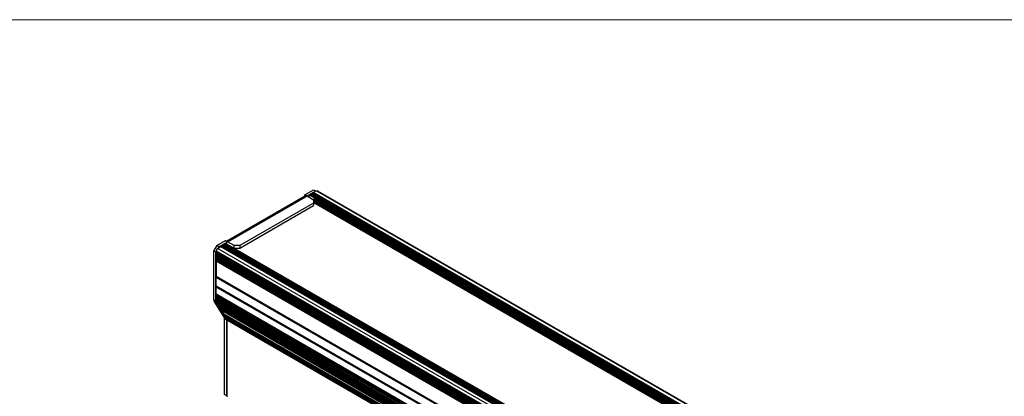
# Model space of a CAD drawing. Units: millimetres. Extents: x 3 to 417, y 3 to 293.
# Drawn here: x 247 to 343, y 256 to 293 of the extents above; entities that cross this region are included whole.
import ezdxf

# ---------------------------------------------------------------- set-up
doc = ezdxf.new("R2010")
doc.units = ezdxf.units.MM

# ---------------------------------------------------------------- blocks, each defined once
blk = doc.blocks.new('Block2')
at = {"color": 7, "linetype": 'Continuous', "lineweight": 18}
blk.add_line((16.94, 1466.83), (2083.61, 1466.83), dxfattribs=at)

msp = doc.modelspace()

# ---------------------------------------------------------------- linework, layer by layer
at = {"color": 7, "linetype": 'Continuous', "lineweight": 25}
for p, q in [((274.4931, 276.2205), (275.3417, 276.7103)), ((274.7053, 276.098), (275.5538, 276.5879)), ((275.3417, 276.7103), (275.5538, 276.5879)), ((275.5538, 276.5879), (275.6245, 276.5471)), ((403.3704, 202.8499), (275.6669, 276.5715)), ((403.4704, 202.8598), (275.7669, 276.5814)), ((274.5553, 276.1129), (266.7771, 271.6226)), ((266.9271, 271.6078), (274.7053, 276.098)), ((274.7053, 276.098), (274.4931, 276.2205)), ((274.4931, 276.077), (274.4931, 276.2205)), ((274.7053, 276.098), (275.3417, 275.7307)), ((274.9069, 276.0715), (274.8714, 276.0465)), ((274.9634, 276.1114), (274.9279, 276.0864)), ((275.02, 276.1514), (274.9845, 276.1263)), ((402.7235, 202.4297), (275.02, 276.1514)), ((275.0766, 276.1913), (275.0411, 276.1662)), ((275.0411, 276.1662), (402.7446, 202.4446)), ((402.7801, 202.4696), (275.0766, 276.1913)), ((275.1331, 276.2312), (275.0977, 276.2061)), ((275.0977, 276.2061), (402.8011, 202.4845)), ((402.8366, 202.5095), (275.1331, 276.2312)), ((275.1897, 276.2711), (275.1542, 276.2461)), ((275.1542, 276.2461), (402.8577, 202.5244)), ((402.8932, 202.5494), (275.1897, 276.2711)), ((275.2463, 276.311), (275.2108, 276.286)), ((275.2108, 276.286), (402.9143, 202.5643)), ((402.9498, 202.5894), (275.2463, 276.311)), ((275.3028, 276.3509), (275.2674, 276.3259)), ((275.2674, 276.3259), (402.9708, 202.6042)), ((403.0063, 202.6293), (275.3028, 276.3509)), ((275.3594, 276.3908), (275.3239, 276.3658)), ((275.3239, 276.3658), (403.0274, 202.6442)), ((275.3417, 275.7307), (275.3417, 275.4041)), ((401.7799, 202.7567), (275.3492, 275.7436)), ((403.0629, 202.6692), (275.3594, 276.3908)), ((275.3609, 275.7639), (401.7916, 202.777)), ((275.3804, 276.4062), (403.0839, 202.6845)), ((401.8113, 202.8112), (275.3806, 275.7981)), ((275.3923, 275.8183), (401.823, 202.8315)), ((401.8427, 202.8656), (275.412, 275.8525)), ((275.4237, 275.8728), (401.8544, 202.8859)), ((275.3417, 275.4041), (268.1292, 271.2404)), ((268.1292, 270.9954), (275.3417, 275.1591)), ((275.3417, 275.4654), (401.3129, 202.7438)), ((275.3417, 275.4041), (275.3417, 275.1591)), ((265.8664, 271.2404), (266.715, 271.7303)), ((266.715, 271.7303), (266.9271, 271.6078)), ((265.8664, 271.2404), (265.5836, 270.7505)), ((265.5836, 270.7505), (265.7957, 270.6281)), ((265.5836, 265.9332), (265.5836, 270.7505)), ((265.7957, 270.6281), (265.824, 270.677)), ((265.824, 270.726), (393.5275, 197.0044)), ((265.824, 270.726), (265.824, 270.5872)), ((266.0786, 271.1179), (265.8664, 271.2404)), ((265.9654, 270.971), (266.2519, 271.1364)), ((265.9654, 270.971), (393.6689, 197.2493)), ((266.0079, 270.9955), (266.0786, 271.1179)), ((266.0786, 271.1179), (266.9271, 271.6078)), ((393.9554, 197.4147), (266.2519, 271.1364)), ((266.3084, 271.1613), (266.273, 271.1453)), ((266.273, 271.1453), (393.9764, 197.4237)), ((394.0119, 197.4396), (266.3084, 271.1613)), ((266.365, 271.1867), (266.3295, 271.1707)), ((266.3295, 271.1707), (394.033, 197.4491)), ((394.0685, 197.465), (266.365, 271.1867)), ((266.4216, 271.2121), (266.3861, 271.1961)), ((266.3861, 271.1961), (394.0896, 197.4745)), ((394.1251, 197.4904), (266.4216, 271.2121)), ((266.4782, 271.2375), (266.4427, 271.2215)), ((266.4427, 271.2215), (394.1462, 197.4999)), ((394.1816, 197.5158), (266.4782, 271.2375)), ((266.5347, 271.2629), (266.4992, 271.2469)), ((266.4992, 271.2469), (394.2027, 197.5253)), ((394.2382, 197.5412), (266.5347, 271.2629)), ((266.5913, 271.2883), (266.5558, 271.2723)), ((266.5558, 271.2723), (394.2593, 197.5507)), ((394.2948, 197.5666), (266.5913, 271.2883)), ((266.6479, 271.3137), (266.6124, 271.2977)), ((266.6124, 271.2977), (394.3159, 197.5761)), ((394.3513, 197.592), (266.6479, 271.3137)), ((266.7044, 271.3391), (266.6689, 271.3231)), ((266.6689, 271.3231), (394.3724, 197.6015)), ((394.4079, 197.6174), (266.7044, 271.3391)), ((266.761, 271.3645), (266.7255, 271.3485)), ((266.7255, 271.3485), (394.429, 197.6269)), ((394.4645, 197.6428), (266.761, 271.3645)), ((266.8218, 271.3918), (266.7821, 271.3739)), ((266.7821, 271.3739), (394.4856, 197.6523)), ((266.8218, 271.3918), (394.5253, 197.6701)), ((394.4127, 197.7604), (266.864, 271.3927)), ((266.9271, 271.3628), (266.8672, 271.3974)), ((267.5635, 271.2404), (266.9271, 271.6078)), ((267.077, 271.2697), (267.0827, 271.273)), ((268.1292, 271.2404), (267.5635, 271.2404)), ((267.5635, 270.9954), (267.5635, 271.2404)), ((267.5635, 270.9954), (268.1292, 270.9954)), ((268.1292, 271.2404), (268.1292, 270.9954)), ((265.7957, 265.8108), (265.7957, 270.6281)), ((265.824, 270.5872), (393.4992, 196.8819)), ((393.4992, 196.8329), (265.824, 270.5382)), ((265.824, 270.5382), (265.824, 270.4239)), ((265.824, 270.4239), (393.4992, 196.7186)), ((393.4992, 196.6696), (265.824, 270.3749)), ((265.824, 270.3749), (265.824, 270.2606)), ((265.824, 270.2606), (393.4992, 196.5553)), ((393.4992, 196.5063), (265.824, 270.2116)), ((265.824, 270.2116), (265.824, 270.0973)), ((265.824, 270.0973), (393.4992, 196.392)), ((393.4992, 196.343), (265.824, 270.0483)), ((265.824, 270.0483), (265.824, 269.934)), ((265.824, 269.934), (393.4992, 196.2287)), ((393.4992, 196.1797), (265.824, 269.885)), ((265.824, 269.885), (265.824, 269.7707)), ((265.824, 269.7707), (393.4992, 196.0654)), ((393.4992, 196.0164), (265.824, 269.7217)), ((265.824, 269.7217), (265.824, 268.2382)), ((265.824, 268.2382), (393.4992, 194.5329)), ((393.4992, 194.4185), (265.824, 268.1239)), ((265.824, 267.291), (265.824, 268.1239)), ((265.824, 267.291), (393.4992, 193.5857)), ((393.4992, 193.4714), (265.824, 267.1767)), ((265.824, 266.5045), (265.824, 267.1767)), ((265.7957, 265.8108), (265.5836, 265.9332)), ((265.824, 266.5045), (393.4992, 192.7992)), ((393.4992, 192.7502), (265.824, 266.4555)), ((265.824, 266.4555), (265.824, 266.3412)), ((265.824, 266.3412), (393.4992, 192.6359)), ((393.4992, 192.5869), (265.824, 266.2922)), ((265.824, 266.2922), (265.824, 266.1779)), ((265.824, 266.1779), (393.4992, 192.4726)), ((393.4992, 192.4236), (265.824, 266.1289)), ((265.824, 266.1289), (265.824, 266.0146)), ((265.824, 266.0146), (393.4992, 192.3093)), ((393.4992, 192.2603), (265.824, 265.9656)), ((265.824, 265.9656), (265.824, 265.8513)), ((265.6171, 265.7984), (265.8293, 265.6759)), ((266.6107, 264.2302), (265.6171, 265.7984)), ((265.824, 265.8513), (393.4992, 192.146)), ((393.4992, 192.097), (265.824, 265.8023)), ((265.824, 265.8023), (265.824, 265.688)), ((265.824, 265.688), (393.525, 191.9678)), ((393.5293, 191.9185), (265.8258, 265.6401)), ((265.8407, 265.6579), (265.8293, 265.6759)), ((265.843, 265.5944), (393.5464, 191.8728)), ((265.843, 265.5944), (265.8781, 265.5445)), ((393.5816, 191.8228), (265.8781, 265.5445)), ((265.8893, 265.534), (393.5928, 191.8124)), ((265.992, 265.4191), (265.9363, 265.5069)), ((266.0005, 265.4519), (266.0055, 265.4669)), ((393.704, 191.6486), (266.0005, 265.3702)), ((266.0005, 265.3702), (266.0548, 265.2929)), ((393.7583, 191.5713), (266.0548, 265.2929)), ((266.0661, 265.2825), (393.7696, 191.5609)), ((266.1691, 265.1395), (266.0857, 265.2712)), ((266.1773, 265.2003), (266.1823, 265.2154)), ((393.8808, 191.397), (266.1773, 265.1187)), ((266.1773, 265.1187), (266.2316, 265.0414)), ((266.6178, 264.4314), (266.2279, 265.0467)), ((266.2429, 265.031), (393.9385, 191.3139)), ((266.3541, 264.9488), (266.3591, 264.9639)), ((266.5622, 264.5711), (266.3541, 264.8672)), ((394.3065, 190.7331), (266.6108, 264.4502)), ((394.3179, 190.7066), (266.6145, 264.4282)), ((266.6222, 264.3752), (266.6145, 264.4282)), ((266.6222, 264.3752), (394.3257, 190.6536)), ((394.3289, 190.6313), (266.6254, 264.3529)), ((266.6254, 264.3529), (266.6332, 264.2999)), ((266.6332, 264.2999), (394.3367, 190.5783)), ((394.3399, 190.556), (266.6364, 264.2776)), ((266.6364, 264.2776), (266.6442, 264.2246)), ((266.6442, 264.2246), (394.3477, 190.503)), ((266.6443, 256.6651), (266.6443, 264.0953)), ((394.3509, 190.4806), (266.6474, 264.2023)), ((266.6474, 264.2023), (266.6552, 264.1493)), ((266.6552, 264.1493), (394.3587, 190.4277)), ((394.3619, 190.4053), (266.6584, 264.127)), ((266.6584, 264.127), (266.6632, 264.0941)), ((394.3667, 190.3724), (266.6632, 264.0941)), ((266.6831, 264.0603), (394.3866, 190.3387)), ((266.8564, 256.5426), (266.8564, 263.9603)), ((266.8564, 263.9603), (266.8564, 256.412)), ((266.8564, 256.5426), (266.6443, 256.6651)), ((266.6443, 256.6651), (266.8564, 256.5426))]:
    msp.add_line(p, q, dxfattribs=at)
at = {"color": 8, "linetype": 'Continuous', "lineweight": 25}
for p, q in [((401.4477, 202.7438), (275.3417, 275.5432)), ((401.6171, 202.7997), (275.4678, 275.6242)), ((401.348, 202.7438), (275.3417, 275.4857)), ((393.6578, 191.7569), (266.0005, 265.4519)), ((393.8071, 191.5212), (266.1773, 265.2003)), ((393.9345, 191.3201), (266.2316, 265.0414)), ((393.9564, 191.2856), (266.3541, 264.9488)), ((394.038, 191.1568), (266.3541, 264.8672)), ((266.5622, 264.5711), (394.2138, 190.8794)), ((266.6516, 264.2066), (266.6107, 264.2302)), ((266.6659, 264.0828), (266.6443, 264.0953))]:
    msp.add_line(p, q, dxfattribs=at)
at = {"color": 7, "linetype": 'Continuous', "lineweight": 25, "flags": 128}
for points in [[(265.8781, 265.5445), (265.8832, 265.5386), (265.8893, 265.534), (265.8893, 265.534)], [(266.0548, 265.2929), (266.06, 265.287), (266.0661, 265.2825), (266.0661, 265.2825)], [(266.2316, 265.0414), (266.2368, 265.0355), (266.2429, 265.031), (266.2429, 265.031)]]:
    msp.add_lwpolyline(points, dxfattribs=at)
at = {"color": 7, "linetype": 'Continuous', "lineweight": 25}
for centre, radius, start, end in [((275.7255, 276.4898), 0.1006, 65.692647, 125.617436), ((274.6174, 275.9754), 0.1509, 54.381895, 114.307006), ((274.8495, 276.0456), 0.0219, 297.626269, 2.380427), ((274.9061, 276.0855), 0.0219, 297.632588, 2.374108), ((274.9627, 276.1254), 0.0219, 297.623406, 2.380315), ((275.0192, 276.1653), 0.0219, 297.622377, 2.384319), ((275.0758, 276.2052), 0.0219, 297.625304, 2.380648), ((275.1324, 276.2452), 0.0219, 297.633813, 2.372883), ((275.1889, 276.2851), 0.0219, 297.622181, 2.381539), ((275.2455, 276.325), 0.0219, 297.622126, 2.38085), ((275.3021, 276.3649), 0.0219, 297.624079, 2.381872), ((275.3588, 276.4047), 0.0217, 297.457698, 3.809089), ((266.1311, 270.7121), 0.3074, 122.605703, 177.394297), ((266.2494, 271.1481), 0.0237, 307.970113, 353.295456), ((266.3061, 271.1735), 0.0236, 306.647554, 353.358026), ((266.3626, 271.1989), 0.0236, 306.644716, 353.360864), ((266.4192, 271.2243), 0.0236, 306.645273, 353.360307), ((266.4758, 271.2497), 0.0236, 306.644158, 353.361422), ((266.5323, 271.2751), 0.0236, 306.635585, 353.366275), ((266.5889, 271.3005), 0.0236, 306.645273, 353.360307), ((266.6455, 271.3259), 0.0236, 306.644158, 353.361422), ((266.702, 271.3513), 0.0236, 306.645273, 353.360307), ((266.7586, 271.3767), 0.0236, 306.643247, 353.362333), ((266.8438, 271.3518), 0.0456, 63.713343, 118.843872), ((265.8006, 270.5762), 0.0446, 301.60853, 358.396399), ((265.8006, 270.4129), 0.0446, 301.605363, 358.399565), ((265.8006, 270.2496), 0.0446, 301.607727, 358.397202), ((265.8006, 270.0863), 0.0446, 301.607727, 358.397202), ((265.8006, 269.923), 0.0446, 301.605199, 358.398087), ((265.8006, 269.7597), 0.0446, 301.605363, 358.399565), ((265.7695, 268.2125), 0.1041, 301.607235, 358.398046), ((265.7695, 267.2653), 0.1041, 301.607685, 358.397596), ((265.8355, 265.9242), 0.2521, 177.954268, 209.959665), ((265.8006, 266.4935), 0.0446, 301.607727, 358.397202), ((265.8006, 266.3302), 0.0446, 301.605199, 358.398087), ((265.8006, 266.1669), 0.0446, 301.605363, 358.399565), ((265.8006, 266.0036), 0.0446, 301.607727, 358.397202), ((266.0476, 265.8018), 0.2521, 177.954268, 209.959665), ((265.8006, 265.8403), 0.0446, 301.606463, 358.397645), ((265.7987, 265.678), 0.0465, 305.586843, 357.250046), ((265.932, 265.6539), 0.1071, 187.382096, 213.724794), ((266.0822, 265.411), 0.0913, 153.436945, 206.563055), ((266.259, 265.1595), 0.0913, 153.436945, 206.563055), ((266.4358, 264.908), 0.0913, 153.435674, 206.564326), ((266.3041, 264.397), 0.3113, 9.838067, 33.985901), ((266.3923, 264.1043), 0.2521, 357.953722, 29.95997), ((266.5997, 264.447), 0.0239, 308.236131, 350.538205), ((266.6107, 264.3716), 0.0238, 308.176728, 351.829179), ((266.6217, 264.2963), 0.0238, 308.179256, 351.823698), ((266.6327, 264.221), 0.0238, 308.179541, 351.825381), ((266.6437, 264.1457), 0.0238, 308.176728, 351.829179), ((266.7071, 264.0972), 0.0439, 184.058989, 236.965815)]:
    msp.add_arc(centre, radius, start, end, dxfattribs=at)

# ---------------------------------------------------------------- block references
at = {"color": 7, "linetype": 'Continuous', "xscale": 0.2, "yscale": 0.2, "zscale": 0.2}
msp.add_blockref('Block2', (0, 0), dxfattribs=at)

doc.saveas('drawing.dxf')
